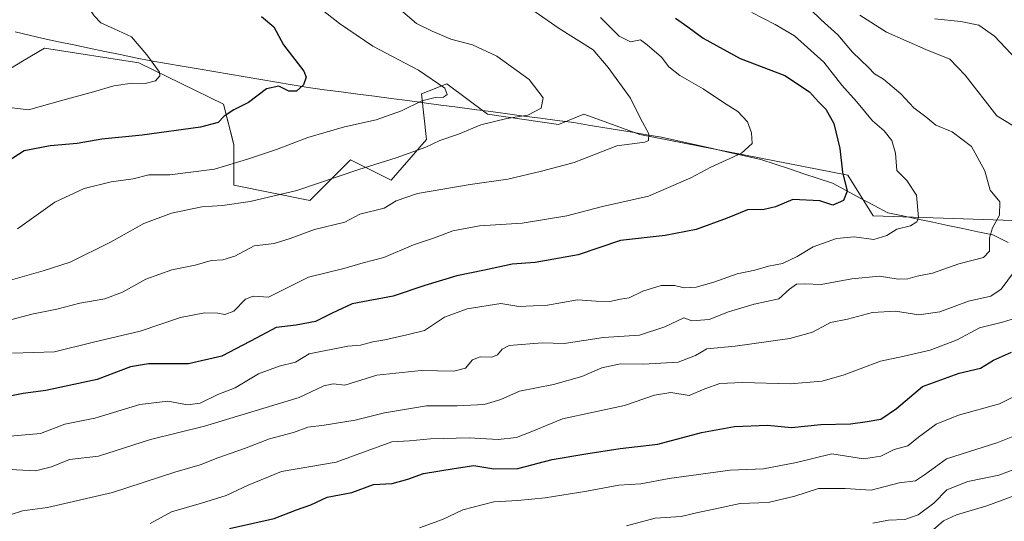
# Model space of a CAD drawing. Units: metres. Extents: x 661810 to 665272, y 4739586 to 4741980.
# Drawn here: x 663006 to 663285, y 4740855 to 4740997 of the extents above; entities that cross this region are included whole.
import ezdxf

# ---------------------------------------------------------------- set-up
doc = ezdxf.new("R2010")
doc.units = ezdxf.units.M
doc.header["$MEASUREMENT"] = 0
for name, color, linetype, lineweight in [('Arbolado forestal CxS', 92, 'Continuous', 0), ('Corriente natural lineal', 142, 'Continuous', 13), ('Curva de nivel maestra', 36, 'Continuous', 30), ('Curva de nivel normal', 36, 'Continuous', 0)]:
    doc.layers.add(name, color=color, linetype=linetype, lineweight=lineweight)

# ---------------------------------------------------------------- blocks, each defined once
blk = doc.blocks.new('*U150')
at = {"layer": 'Arbolado forestal CxS', "color": 92, "linetype": 'Continuous', "lineweight": 0}
blk.add_polyline3d([(663003.0471, 4740983.4587, 842.3236), (663006.4883, 4740985.5099, 842.405), (663012.7319, 4740989.2313, 842.7239), (663039.5549, 4740985.0519, 844.6871), (663063.6175, 4740973.3577, 850.5354), (663066.5017, 4740961.8149, 854.6621), (663066.5015, 4740950.2723, 859.3361), (663088.1333, 4740945.9439, 862.886), (663093.4887, 4740951.3013, 861.6016), (663099.6713, 4740957.4865, 860.3869), (663111.2083, 4740951.7143, 864.3952), (663121.3033, 4740963.2569, 860.9688), (663119.8613, 4740976.2427, 855.6889), (663122.0617, 4740977.1229, 855.2925), (663127.0721, 4740979.1275, 856.3733), (663138.6093, 4740970.4705, 860.4874), (663158.7999, 4740967.5841, 863.1987), (663166.0111, 4740970.4699, 862.9991), (663172.0051, 4740968.2893, 864.2528), (663181.8739, 4740964.6987, 866.1778), (663241.0025, 4740953.1549, 876.955), (663248.2133, 4740941.6123, 879.1463), (663290.7383, 4740940.1405, 889.2458)], dxfattribs=at)
blk = doc.blocks.new('*U179')
at = {"layer": 'Curva de nivel normal', "color": 36, "linetype": 'Continuous', "lineweight": 0}
blk.add_polyline3d([(662998.37, 4740921.96, 860), (663012.37, 4740925.96, 860), (663020.04, 4740928.42, 860), (663031.53, 4740934.12, 860), (663041, 4740939.39, 860), (663048.86, 4740942.35, 860), (663057.44, 4740944.1, 860), (663063.3, 4740944.5, 860), (663071.22, 4740945.64, 860), (663084.48, 4740948.77, 860), (663102.01, 4740954.72, 860), (663112.68, 4740958.04, 860), (663121.05, 4740961.1, 860), (663125.05, 4740962.96, 860), (663130.38, 4740964.78, 860), (663136.71, 4740967.45, 860), (663144.06, 4740969.24, 860), (663150.11, 4740970.19, 860), (663153.86, 4740972.16, 860), (663154.45, 4740975.1, 860), (663150.4, 4740980.36, 860), (663141.28, 4740986.98, 860), (663134.32, 4740990.15, 860), (663128.18, 4740991.78, 860), (663122.93, 4740994.1, 860), (663118.39, 4740996.24, 860), (663114.56, 4740999.52, 860)], dxfattribs=at)
blk = doc.blocks.new('*U189')
at = {"layer": 'Curva de nivel normal', "color": 36, "linetype": 'Continuous', "lineweight": 0}
for points in [[(663244.42, 4740998.59, 890), (663251.92, 4740993.81, 890), (663263.13, 4740988.84, 890), (663269.95, 4740986.09, 890), (663274.35, 4740981.53, 890), (663283.29, 4740970.05, 890), (663290.28, 4740965.78, 890)], [(663288.34, 4740925.89, 890), (663284.55, 4740920.7, 890), (663281.57, 4740918.8, 890), (663275.21, 4740917.35, 890), (663267.1, 4740914.34, 890), (663261.1, 4740913.42, 890), (663254.56, 4740914.48, 890), (663248.01, 4740914.09, 890), (663240.91, 4740912.19, 890), (663236.01, 4740911.24, 890), (663230.92, 4740908.56, 890), (663224.54, 4740906.74, 890), (663208.95, 4740904.52, 890), (663200.96, 4740903.83, 890), (663197.65, 4740901.93, 890), (663192.77, 4740900.03, 890), (663182.89, 4740899.39, 890), (663176.37, 4740899.54, 890), (663171.11, 4740898.39, 890), (663165.36, 4740895.96, 890), (663157.4, 4740893.7, 890), (663147.66, 4740891.79, 890), (663142.38, 4740889.39, 890), (663137.62, 4740887.97, 890), (663130.01, 4740887.56, 890), (663121.29, 4740887.61, 890), (663109.38, 4740885.57, 890), (663101.05, 4740883.54, 890), (663092.17, 4740882.06, 890), (663087.54, 4740881.54, 890), (663083.5, 4740879.97, 890), (663076.63, 4740878.24, 890), (663069.54, 4740875.49, 890), (663061.98, 4740872.82, 890), (663057, 4740870.85, 890), (663049.76, 4740868.72, 890), (663032.09, 4740862.99, 890), (663013.64, 4740858.7, 890), (663006.51, 4740857.77, 890), (663003, 4740856.57, 890)]]:
    blk.add_polyline3d(points, dxfattribs=at)
blk = doc.blocks.new('*U196')
at = {"layer": 'Curva de nivel normal', "color": 36, "linetype": 'Continuous', "lineweight": 0}
blk.add_polyline3d([(663005.04, 4740937.89, 855), (663015.64, 4740945.5, 855), (663024.06, 4740949.38, 855), (663031.72, 4740951.22, 855), (663037.97, 4740952.06, 855), (663042.37, 4740953.19, 855), (663048.37, 4740953.25, 855), (663061.04, 4740954.88, 855), (663070.42, 4740957.71, 855), (663078.68, 4740960.4, 855), (663087.59, 4740963.8, 855), (663097.98, 4740966.84, 855), (663106.94, 4740968.87, 855), (663114.19, 4740971.38, 855), (663119.97, 4740974.25, 855), (663123.73, 4740975.25, 855), (663126.12, 4740975.31, 855), (663127.19, 4740976.02, 855), (663126.52, 4740977.89, 855), (663118.99, 4740982.94, 855), (663106.06, 4740989.78, 855), (663096.55, 4740996.2, 855), (663088.21, 4741002.76, 855)], dxfattribs=at)
blk = doc.blocks.new('*U206')
at = {"layer": 'Curva de nivel normal', "color": 36, "linetype": 'Continuous', "lineweight": 0}
blk.add_polyline3d([(663294.24, 4740864.32, 920), (663280.48, 4740859.16, 920), (663271.85, 4740856.58, 920), (663268.14, 4740854.9, 920), (663264.54, 4740851.78, 920)], dxfattribs=at)
blk = doc.blocks.new('*U209')
at = {"layer": 'Curva de nivel normal', "color": 36, "linetype": 'Continuous', "lineweight": 0}
for points in [[(663265.56, 4740997.55, 895), (663273.11, 4740996.8, 895), (663278.23, 4740995.79, 895), (663282.68, 4740992.64, 895), (663288.88, 4740985.99, 895)], [(663292.33, 4740913.66, 895), (663284.87, 4740911.35, 895), (663278.38, 4740909.8, 895), (663272.05, 4740906.39, 895), (663264.38, 4740903.38, 895), (663256.93, 4740901.72, 895), (663250.25, 4740900.31, 895), (663239.93, 4740896.41, 895), (663233.66, 4740894.62, 895), (663224.57, 4740893.86, 895), (663211.05, 4740894.22, 895), (663204.6, 4740893.91, 895), (663200.36, 4740892.42, 895), (663195.85, 4740890.5, 895), (663190.66, 4740891.39, 895), (663186.05, 4740890.62, 895), (663177.49, 4740887.73, 895), (663159.9, 4740883.88, 895), (663151.2, 4740880.32, 895), (663146.82, 4740878.59, 895), (663141.68, 4740877.99, 895), (663133.42, 4740878.5, 895), (663122.37, 4740878.24, 895), (663116.46, 4740877.6, 895), (663111.38, 4740877.36, 895), (663103.38, 4740874.47, 895), (663095.63, 4740871.58, 895), (663080.06, 4740868.97, 895), (663070.64, 4740865.04, 895), (663064.34, 4740862.07, 895), (663057.35, 4740859.89, 895), (663048.81, 4740857.51, 895), (663042.76, 4740854.15, 895)]]:
    blk.add_polyline3d(points, dxfattribs=at)
blk = doc.blocks.new('*U210')
at = {"layer": 'Curva de nivel normal', "color": 36, "linetype": 'Continuous', "lineweight": 0}
blk.add_polyline3d([(663288.41, 4740890.34, 905), (663284.06, 4740888.19, 905), (663272.38, 4740884.97, 905), (663266.05, 4740882.38, 905), (663261.05, 4740878.68, 905), (663257.98, 4740876.18, 905), (663254.12, 4740875.15, 905), (663250.32, 4740873.29, 905), (663245.38, 4740872.51, 905), (663236.38, 4740873.93, 905), (663226.38, 4740871.46, 905), (663217.05, 4740869.66, 905), (663207.5, 4740869.28, 905), (663190.21, 4740866.91, 905), (663182.17, 4740865.38, 905), (663175.94, 4740865.02, 905), (663166.87, 4740863.3, 905), (663154.98, 4740861.48, 905), (663147.22, 4740860.72, 905), (663140.43, 4740860.27, 905), (663131.62, 4740858.05, 905), (663125.8, 4740855.32, 905), (663119.3, 4740852.96, 905)], dxfattribs=at)
blk = doc.blocks.new('*U212')
at = {"layer": 'Curva de nivel normal', "color": 36, "linetype": 'Continuous', "lineweight": 0}
blk.add_polyline3d([(663213.7, 4740999.36, 880), (663220.33, 4740995.96, 880), (663225.79, 4740992.74, 880), (663234.19, 4740985.22, 880), (663239.29, 4740978.69, 880), (663243.42, 4740974.06, 880), (663247.96, 4740968.63, 880), (663251.25, 4740965.74, 880), (663253.44, 4740963.03, 880), (663254.56, 4740959.39, 880), (663254.93, 4740954.43, 880), (663257.77, 4740951.6, 880), (663260.46, 4740947.5, 880), (663261.08, 4740941.09, 880), (663260.62, 4740939.84, 880), (663258.79, 4740938.76, 880), (663254.92, 4740937.79, 880), (663252.03, 4740936, 880), (663248.34, 4740934.88, 880), (663242.81, 4740935.6, 880), (663237.72, 4740935.17, 880), (663231.1, 4740932.74, 880), (663226.59, 4740930.01, 880), (663222.43, 4740928.07, 880), (663218.43, 4740927.24, 880), (663214.52, 4740926.1, 880), (663209.57, 4740925.12, 880), (663202.88, 4740922.74, 880), (663197.89, 4740921.32, 880), (663194.52, 4740921.09, 880), (663191.77, 4740921.76, 880), (663187.98, 4740921.76, 880), (663182.73, 4740920.14, 880), (663178.82, 4740918.31, 880), (663176.38, 4740917.88, 880), (663173.36, 4740917.21, 880), (663169.46, 4740917.3, 880), (663164.21, 4740917.74, 880), (663155.65, 4740916.21, 880), (663147.46, 4740915.84, 880), (663142.38, 4740916.67, 880), (663132.84, 4740915.13, 880), (663126.38, 4740912.78, 880), (663120.71, 4740909.04, 880), (663115.73, 4740907.78, 880), (663109.45, 4740906.35, 880), (663106.06, 4740905.77, 880), (663102.53, 4740904.84, 880), (663098.88, 4740904.5, 880), (663087.93, 4740902.39, 880), (663084.08, 4740900.04, 880), (663079.45, 4740898.91, 880), (663073.5, 4740896.69, 880), (663066.93, 4740892.74, 880), (663062.04, 4740890.77, 880), (663056.99, 4740888.34, 880), (663053.42, 4740887.92, 880), (663047.75, 4740888.93, 880), (663039.83, 4740888.01, 880), (663027.02, 4740884.05, 880), (663018.57, 4740882.34, 880), (663011.6, 4740879.7, 880), (663001.85, 4740878.88, 880)], dxfattribs=at)
blk = doc.blocks.new('*U213')
at = {"layer": 'Curva de nivel normal', "color": 36, "linetype": 'Continuous', "lineweight": 0}
blk.add_polyline3d([(663003.7, 4740902.54, 870), (663015.62, 4740902.94, 870), (663026.68, 4740905.69, 870), (663039.95, 4740908.81, 870), (663051.41, 4740912.73, 870), (663058.18, 4740914, 870), (663061.98, 4740913.97, 870), (663063.99, 4740913.54, 870), (663066.53, 4740914.5, 870), (663069.87, 4740917.87, 870), (663072.04, 4740918.75, 870), (663076.37, 4740918.44, 870), (663087.78, 4740924.13, 870), (663097.75, 4740926.66, 870), (663103.24, 4740928.27, 870), (663109.14, 4740929.71, 870), (663117.6, 4740933.3, 870), (663123.59, 4740935.37, 870), (663128.76, 4740937.34, 870), (663136.37, 4740938.7, 870), (663148.48, 4740939.53, 870), (663161.11, 4740941.59, 870), (663171.31, 4740944.22, 870), (663184.38, 4740947.15, 870), (663196.38, 4740952.34, 870), (663202.07, 4740955.38, 870), (663210.74, 4740959.37, 870), (663213.75, 4740962.12, 870), (663213.63, 4740965.19, 870), (663212.46, 4740968.3, 870), (663209.69, 4740971.2, 870), (663205.63, 4740973.8, 870), (663199.86, 4740977.7, 870), (663193.28, 4740981.49, 870), (663190.16, 4740983.96, 870), (663188.08, 4740986.66, 870), (663183.99, 4740990.17, 870), (663182.05, 4740991.56, 870), (663179.2, 4740991.04, 870), (663175.98, 4740992.6, 870), (663170.66, 4740997.92, 870)], dxfattribs=at)
blk = doc.blocks.new('*U225')
at = {"layer": 'Curva de nivel normal', "color": 36, "linetype": 'Continuous', "lineweight": 0}
blk.add_polyline3d([(663178.13, 4740853.48, 910), (663186.24, 4740855.65, 910), (663193.62, 4740856.12, 910), (663198, 4740857.15, 910), (663202.95, 4740858.19, 910), (663210.38, 4740859.79, 910), (663218.34, 4740860.08, 910), (663225.87, 4740861.95, 910), (663232.67, 4740864.11, 910), (663240.18, 4740864.14, 910), (663247.59, 4740863.58, 910), (663255.55, 4740865.67, 910), (663260.17, 4740866.32, 910), (663262.74, 4740868, 910), (663269.02, 4740872.55, 910), (663283.62, 4740877.19, 910), (663289.29, 4740879.43, 910)], dxfattribs=at)
blk = doc.blocks.new('*U227')
at = {"layer": 'Curva de nivel normal', "color": 36, "linetype": 'Continuous', "lineweight": 0}
blk.add_polyline3d([(663002.83, 4740972.35, 845), (663008.2, 4740971.68, 845), (663017.99, 4740974.5, 845), (663026.69, 4740976.84, 845), (663032.47, 4740978.51, 845), (663037.63, 4740979.28, 845), (663041.35, 4740979.18, 845), (663044.27, 4740979.95, 845), (663045.55, 4740981.33, 845), (663045.46, 4740982.42, 845), (663041.86, 4740987.32, 845), (663037.45, 4740992.44, 845), (663032.58, 4740994.75, 845), (663028.8, 4740996.48, 845), (663026.88, 4740998.45, 845), (663024.25, 4741002.28, 845), (663018.82, 4741005.62, 845), (663014.37, 4741008.83, 845), (663009.7, 4741010.95, 845), (663001.78, 4741012.71, 845)], dxfattribs=at)
blk = doc.blocks.new('*U233')
at = {"layer": 'Curva de nivel normal', "color": 36, "linetype": 'Continuous', "lineweight": 0}
blk.add_polyline3d([(663248.05, 4740854.22, 915), (663252.56, 4740855.06, 915), (663257.17, 4740855.25, 915), (663260.98, 4740856.58, 915), (663265.38, 4740859.96, 915), (663269.07, 4740863.73, 915), (663275.08, 4740866.08, 915), (663283.85, 4740867.85, 915), (663290.38, 4740870.38, 915)], dxfattribs=at)
blk = doc.blocks.new('*U239')
at = {"layer": 'Curva de nivel normal', "color": 36, "linetype": 'Continuous', "lineweight": 0}
blk.add_polyline3d([(663000.98, 4740911.48, 865), (663009.16, 4740913.61, 865), (663016.24, 4740915.1, 865), (663022.75, 4740916.81, 865), (663029.89, 4740918, 865), (663034.94, 4740919.92, 865), (663041.56, 4740923.59, 865), (663048.91, 4740926.24, 865), (663055.51, 4740927.6, 865), (663060.14, 4740928.93, 865), (663063.42, 4740929.11, 865), (663066.86, 4740930.16, 865), (663072.28, 4740933.09, 865), (663078.02, 4740933.77, 865), (663082.59, 4740935.16, 865), (663089.46, 4740937.68, 865), (663098.04, 4740939.77, 865), (663102.38, 4740942.09, 865), (663109.21, 4740943.79, 865), (663112.68, 4740945.82, 865), (663118.76, 4740947.94, 865), (663133.64, 4740950.48, 865), (663144.4, 4740952.02, 865), (663153.98, 4740954.24, 865), (663163.27, 4740956.7, 865), (663175.39, 4740961.44, 865), (663183.3, 4740962.49, 865), (663184.35, 4740962.98, 865), (663184.45, 4740964.93, 865), (663182.1, 4740969.27, 865), (663179.2, 4740975.04, 865), (663172.92, 4740983.76, 865), (663168.61, 4740988.79, 865), (663158.97, 4740994.82, 865), (663152.15, 4740999.56, 865)], dxfattribs=at)
blk = doc.blocks.new('*U244')
at = {"layer": 'Curva de nivel maestra', "color": 36, "linetype": 'Continuous', "lineweight": 30}
blk.add_polyline3d([(663074.37, 4740998.21, 850), (663077.91, 4740995.26, 850), (663080.64, 4740990.16, 850), (663086.44, 4740982.74, 850), (663087.07, 4740980.99, 850), (663086.34, 4740978.79, 850), (663084.37, 4740976.98, 850), (663082.2, 4740977.04, 850), (663079.34, 4740978.42, 850), (663075.86, 4740977.65, 850), (663070.69, 4740973.82, 850), (663066.5, 4740971.7, 850), (663063.79, 4740969.87, 850), (663062.13, 4740968.1, 850), (663057.04, 4740966.76, 850), (663040.49, 4740964.5, 850), (663029.07, 4740963.37, 850), (663022.04, 4740962.14, 850), (663014.37, 4740961.5, 850), (663007, 4740960.02, 850), (663000.56, 4740955.91, 850)], dxfattribs=at)
blk = doc.blocks.new('*U249')
at = {"layer": 'Curva de nivel maestra', "color": 36, "linetype": 'Continuous', "lineweight": 30}
blk.add_polyline3d([(663191.99, 4740997.8, 875), (663195.53, 4740995.34, 875), (663199.87, 4740992.07, 875), (663210.36, 4740986.32, 875), (663223.04, 4740981.44, 875), (663230.08, 4740976.85, 875), (663232.62, 4740974.03, 875), (663234.74, 4740971.89, 875), (663236.98, 4740967.82, 875), (663238.68, 4740960.73, 875), (663239.49, 4740953.99, 875), (663240.79, 4740948.56, 875), (663239.72, 4740945.9, 875), (663236.72, 4740944.63, 875), (663233.06, 4740945.83, 875), (663225.35, 4740946.2, 875), (663220.46, 4740944.14, 875), (663217.2, 4740943.37, 875), (663212.45, 4740943.3, 875), (663206.71, 4740940.89, 875), (663197.9, 4740937.74, 875), (663189.06, 4740935.99, 875), (663176.38, 4740934.6, 875), (663164.4, 4740930.47, 875), (663152.18, 4740928.34, 875), (663145.57, 4740927.86, 875), (663137.77, 4740926.12, 875), (663129.9, 4740924.5, 875), (663120.82, 4740921.76, 875), (663111.79, 4740918.77, 875), (663100.19, 4740916.59, 875), (663094.45, 4740913.95, 875), (663089.72, 4740911.59, 875), (663084.28, 4740910.5, 875), (663078.52, 4740909.85, 875), (663073.07, 4740906.9, 875), (663063.15, 4740901.7, 875), (663053.68, 4740899.48, 875), (663042.27, 4740899.52, 875), (663037.19, 4740898.68, 875), (663027.76, 4740895.1, 875), (663013.14, 4740891.99, 875), (663006.73, 4740891.06, 875), (662999.14, 4740889.57, 875)], dxfattribs=at)
blk = doc.blocks.new('*U255')
at = {"layer": 'Curva de nivel maestra', "color": 36, "linetype": 'Continuous', "lineweight": 30}
blk.add_polyline3d([(663065.3, 4740852.71, 900), (663078.04, 4740855.62, 900), (663084.34, 4740858.04, 900), (663088.37, 4740859.5, 900), (663093.04, 4740861.65, 900), (663100.05, 4740863, 900), (663106.24, 4740865.25, 900), (663111.51, 4740865.51, 900), (663116, 4740866.77, 900), (663120.41, 4740868.39, 900), (663129.14, 4740869.82, 900), (663134.71, 4740870.62, 900), (663140.38, 4740869.7, 900), (663147.19, 4740869.8, 900), (663156.94, 4740872.3, 900), (663166.51, 4740873.94, 900), (663176.34, 4740875.5, 900), (663187.04, 4740876.71, 900), (663199.36, 4740880, 900), (663208.76, 4740881.71, 900), (663218.12, 4740882.13, 900), (663224.95, 4740881.48, 900), (663233.28, 4740882.29, 900), (663241.72, 4740882.46, 900), (663246.43, 4740883.14, 900), (663250.38, 4740883.82, 900), (663254.84, 4740886.81, 900), (663262.15, 4740893.13, 900), (663272.59, 4740896.87, 900), (663278.66, 4740898.3, 900), (663282.4, 4740900.55, 900), (663287.45, 4740902.85, 900)], dxfattribs=at)

msp = doc.modelspace()

# ---------------------------------------------------------------- linework, layer by layer
at = {"layer": 'Arbolado forestal CxS', "color": 92, "linetype": 'Continuous', "lineweight": 0}
msp.add_polyline3d([(663290.74, 4740940.14, 889.25), (663248.21, 4740941.61, 879.15), (663241, 4740953.15, 876.95), (663181.87, 4740964.7, 866.18), (663172.01, 4740968.29, 864.25), (663166.01, 4740970.47, 863), (663158.8, 4740967.58, 863.2), (663138.61, 4740970.47, 860.49), (663127.07, 4740979.13, 856.37), (663122.06, 4740977.12, 855.29), (663119.86, 4740976.24, 855.69), (663121.3, 4740963.26, 860.97), (663111.21, 4740951.71, 864.4), (663099.67, 4740957.49, 860.39), (663093.49, 4740951.3, 861.6), (663088.13, 4740945.94, 862.89), (663066.5, 4740950.27, 859.34), (663066.5, 4740961.81, 854.66), (663063.62, 4740973.36, 850.54), (663039.55, 4740985.05, 844.69), (663012.73, 4740989.23, 842.72), (663006.49, 4740985.51, 842.41), (663003.05, 4740983.46, 842.32)], dxfattribs=at)
msp.add_polyline3d([(663290.74, 4740940.14, 889.25), (663248.21, 4740941.61, 879.15), (663241, 4740953.15, 876.95), (663181.87, 4740964.7, 866.18), (663172.01, 4740968.29, 864.25), (663166.01, 4740970.47, 863), (663158.8, 4740967.58, 863.2), (663138.61, 4740970.47, 860.49), (663127.07, 4740979.13, 856.37), (663122.06, 4740977.12, 855.29), (663119.86, 4740976.24, 855.69), (663121.3, 4740963.26, 860.97), (663111.21, 4740951.71, 864.4), (663099.67, 4740957.49, 860.39), (663093.49, 4740951.3, 861.6), (663088.13, 4740945.94, 862.89), (663066.5, 4740950.27, 859.34), (663066.5, 4740961.81, 854.66), (663063.62, 4740973.36, 850.54), (663039.55, 4740985.05, 844.69), (663012.73, 4740989.23, 842.72), (663006.49, 4740985.51, 842.41), (663003.05, 4740983.46, 842.32)], dxfattribs=at)
msp.add_polyline3d([(663290.74, 4740940.14, 889.25), (663248.21, 4740941.61, 879.15), (663241, 4740953.15, 876.95), (663181.87, 4740964.7, 866.18), (663172.01, 4740968.29, 864.25), (663166.01, 4740970.47, 863), (663158.8, 4740967.58, 863.2), (663138.61, 4740970.47, 860.49), (663127.07, 4740979.13, 856.37), (663122.06, 4740977.12, 855.29), (663119.86, 4740976.24, 855.69), (663121.3, 4740963.26, 860.97), (663111.21, 4740951.71, 864.4), (663099.67, 4740957.49, 860.39), (663093.49, 4740951.3, 861.6), (663088.13, 4740945.94, 862.89), (663066.5, 4740950.27, 859.34), (663066.5, 4740961.81, 854.66), (663063.62, 4740973.36, 850.54), (663039.55, 4740985.05, 844.69), (663012.73, 4740989.23, 842.72), (663006.49, 4740985.51, 842.41), (663003.05, 4740983.46, 842.32)], dxfattribs=at)
at = {"layer": 'Corriente natural lineal', "color": 142, "linetype": 'Continuous', "lineweight": 13}
msp.add_polyline3d([(663286.52, 4740934.04, 887.49), (663282.2, 4740936.17, 885.44), (663277.94, 4740937.07, 883.59), (663273.68, 4740937.96, 882.33), (663269.42, 4740938.86, 881.56), (663265.16, 4740939.75, 880.83), (663260.9, 4740940.65, 880.06), (663256.64, 4740941.54, 879.46), (663252.38, 4740942.44, 878.46), (663248.43, 4740944.54, 877.61), (663244.48, 4740946.65, 876.53), (663240.53, 4740948.75, 874.82), (663236.58, 4740950.85, 874.04), (663232.52, 4740952.2, 873.08), (663228.47, 4740953.55, 872.54), (663224.41, 4740954.9, 872.14), (663220.36, 4740956.25, 871.45), (663216.3, 4740957.6, 871.01), (663211.58, 4740958.66, 870.56), (663206.87, 4740959.71, 869.58), (663202.15, 4740960.77, 868.96), (663197.43, 4740961.83, 868.4), (663192.72, 4740962.88, 867.61), (663188, 4740963.94, 866.39), (663183.85, 4740964.63, 865.37), (663179.7, 4740965.32, 864.71), (663175.56, 4740966.01, 864.24), (663171.41, 4740966.7, 863.17), (663167.26, 4740967.39, 862.57), (663163.11, 4740968.08, 862.64), (663158.39, 4740968.7, 861.88), (663153.67, 4740969.33, 860.89), (663148.95, 4740969.95, 859.99), (663144.24, 4740970.58, 859.3), (663139.52, 4740971.2, 858.88), (663134.8, 4740971.82, 858.11), (663130.08, 4740972.45, 857.13), (663125.36, 4740973.07, 856.05), (663120.64, 4740973.69, 855.48), (663115.92, 4740974.32, 853.77), (663111.2, 4740974.94, 853.59), (663106.49, 4740975.57, 853.08), (663101.77, 4740976.19, 852.64), (663097.05, 4740976.81, 851.95), (663092.33, 4740977.44, 851.24), (663087.61, 4740978.06, 850.24), (663083.15, 4740978.81, 849.84), (663078.68, 4740979.57, 849.76), (663074.22, 4740980.32, 849.25), (663069.75, 4740981.08, 848.51), (663065.29, 4740981.83, 847.98), (663060.82, 4740982.58, 847.42), (663056.36, 4740983.34, 847.37), (663051.89, 4740984.09, 847.33), (663047.43, 4740984.85, 845.72), (663042.96, 4740985.6, 844.69), (663038.59, 4740986.51, 843.52), (663034.22, 4740987.42, 842.47), (663029.85, 4740988.33, 841.86), (663025.47, 4740989.24, 841.7), (663021.1, 4740990.15, 841.94), (663016.73, 4740991.06, 841.81), (663012.36, 4740991.97, 841.33), (663008.39, 4740992.92, 840.97), (663004.43, 4740993.86, 840.63)], dxfattribs=at)
at = {"layer": 'Curva de nivel normal', "color": 36, "linetype": 'Continuous', "lineweight": 0}
msp.add_polyline3d([(663003.02, 4740869.47, 885), (663010.24, 4740869.16, 885), (663014.7, 4740870.21, 885), (663019.82, 4740872.33, 885), (663028.09, 4740873.26, 885), (663042.91, 4740878.02, 885), (663058.17, 4740881.81, 885), (663085.12, 4740890, 885), (663092.09, 4740893.27, 885), (663094.74, 4740893.82, 885), (663098.09, 4740893.42, 885), (663107.15, 4740896.3, 885), (663119.79, 4740897.66, 885), (663129.07, 4740897.4, 885), (663132.38, 4740898.3, 885), (663134.34, 4740900.69, 885), (663136.56, 4740901.5, 885), (663139.86, 4740901.44, 885), (663141.49, 4740902.11, 885), (663142.76, 4740903.71, 885), (663144.76, 4740904.7, 885), (663154.16, 4740905.51, 885), (663160.42, 4740905.26, 885), (663171.59, 4740906.98, 885), (663181.82, 4740907.7, 885), (663189.02, 4740910, 885), (663194.38, 4740912.58, 885), (663196.65, 4740911.78, 885), (663201.55, 4740912.16, 885), (663207.05, 4740914.27, 885), (663214.38, 4740916.45, 885), (663221.38, 4740918.04, 885), (663224.38, 4740920.71, 885), (663226.38, 4740922.16, 885), (663228.71, 4740922.28, 885), (663233.4, 4740922.03, 885), (663242.12, 4740923.71, 885), (663249.97, 4740924.42, 885), (663255.26, 4740923.59, 885), (663258.02, 4740923.65, 885), (663260.65, 4740924.45, 885), (663265.05, 4740925.31, 885), (663272.46, 4740927.99, 885), (663279.54, 4740929.79, 885), (663281.21, 4740931.52, 885), (663281.24, 4740935.38, 885), (663282.08, 4740938.19, 885), (663284.04, 4740941.75, 885), (663284.18, 4740945.59, 885), (663281.45, 4740948.86, 885), (663279.88, 4740954.37, 885), (663276.13, 4740961.26, 885), (663270.58, 4740965.48, 885), (663265.98, 4740967.32, 885), (663263.17, 4740969.74, 885), (663259.68, 4740972.26, 885), (663256.05, 4740976.25, 885), (663251.08, 4740980.46, 885), (663248.58, 4740981.97, 885), (663246.86, 4740983.76, 885), (663242.32, 4740988.05, 885), (663238.12, 4740993.02, 885), (663233.4, 4740997.24, 885), (663221.39, 4741009.04, 885)], dxfattribs=at)

# ---------------------------------------------------------------- block references
at = {"layer": 'Arbolado forestal CxS', "color": 92, "linetype": 'Continuous', "lineweight": 0}
msp.add_blockref('*U150', (0, 0), dxfattribs=at)
at = {"layer": 'Curva de nivel maestra', "color": 36, "linetype": 'Continuous', "lineweight": 30}
for name in ['*U255', '*U249', '*U244']:
    msp.add_blockref(name, (0, 0), dxfattribs=at)
at = {"layer": 'Curva de nivel normal', "color": 36, "linetype": 'Continuous', "lineweight": 0}
for name in ['*U210', '*U225', '*U233', '*U206', '*U212', '*U213', '*U239', '*U179', '*U196', '*U189', '*U209', '*U227']:
    msp.add_blockref(name, (0, 0), dxfattribs=at)

doc.saveas('drawing.dxf')
